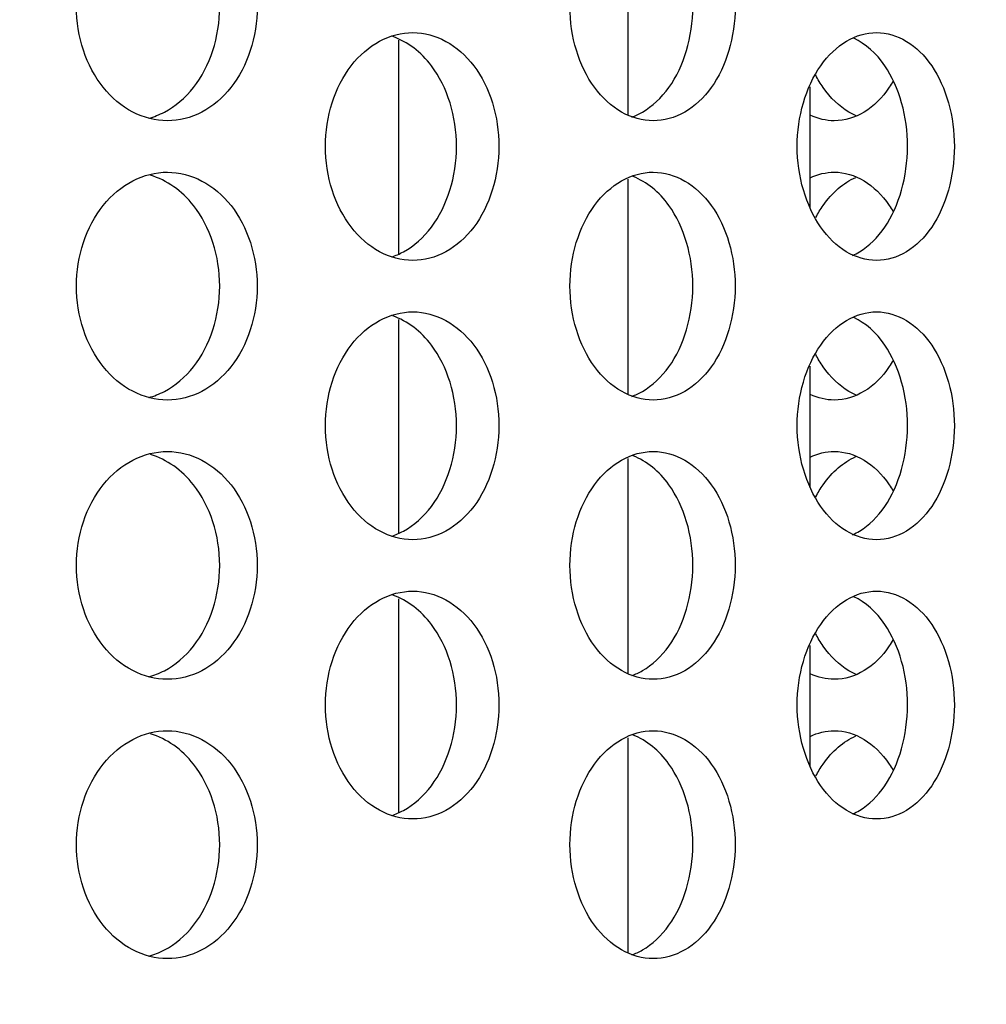
# Model space of a CAD drawing. Units: inches. Extents: x 0 to 17, y 0 to 11.
# Drawn here: x 9.8 to 10, y 2.1 to 2.3 of the extents above; entities that cross this region are included whole.
import ezdxf
from ezdxf import colors
from ezdxf.entities.mleader import LeaderData, LeaderLine
from ezdxf.math import Vec2, Vec3

# ---------------------------------------------------------------- set-up
doc = ezdxf.new("R2010")
doc.units = ezdxf.units.IN
doc.header["$MEASUREMENT"] = 0
for name, color, linetype in [('34484063', 7, 'Continuous'), ('38661702', 7, 'Continuous'), ('B1027_15991', 7, 'Continuous'), ('Default', 7, 'Continuous')]:
    doc.layers.add(name, color=color, linetype=linetype)

# ---------------------------------------------------------------- blocks, each defined once
blk = doc.blocks.new('SE')
at = {"layer": '34484063', "color": 7, "linetype": 'Continuous', "lineweight": 30}
for p, q in [((9.99646, 2.28568), (9.99646, 2.31545)), ((9.99646, 2.21728), (9.99646, 2.24705)), ((9.99646, 2.14888), (9.99646, 2.17865))]:
    blk.add_line(p, q, dxfattribs=at)
at = {"layer": '38661702', "color": 7, "linetype": 'Continuous', "lineweight": 30}
for points, knots in [([(9.86096, 2.33506), (9.86096, 2.33875), (9.8604, 2.34237), (9.8582, 2.34913), (9.85658, 2.35222), (9.85052, 2.35994), (9.84477, 2.36296), (9.83611, 2.36297), (9.8332, 2.36224), (9.82782, 2.35945), (9.82535, 2.35741), (9.82118, 2.3522), (9.81953, 2.34913), (9.81728, 2.34237), (9.8167, 2.33872), (9.81669, 2.32779), (9.81912, 2.3205), (9.8253, 2.31278), (9.82778, 2.3107), (9.83316, 2.3079), (9.83605, 2.30717), (9.84189, 2.30716), (9.84475, 2.30788), (9.85009, 2.31068), (9.85252, 2.31275), (9.8586, 2.32047), (9.86096, 2.32769), (9.86096, 2.33506)], [0, 0, 0, 0, 0.0625, 0.0625, 0.125, 0.125, 0.25, 0.25, 0.3125, 0.3125, 0.375, 0.375, 0.4375, 0.4375, 0.5, 0.5, 0.625, 0.625, 0.6875, 0.6875, 0.75, 0.75, 0.8125, 0.8125, 0.875, 0.875, 1, 1, 1, 1]), ([(9.97806, 2.33506), (9.97806, 2.33875), (9.97755, 2.34237), (9.97555, 2.34913), (9.97407, 2.35222), (9.96854, 2.35994), (9.96329, 2.36296), (9.95538, 2.36297), (9.95271, 2.36224), (9.94778, 2.35945), (9.94553, 2.35741), (9.9417, 2.3522), (9.94019, 2.34913), (9.93812, 2.34237), (9.93759, 2.33872), (9.93759, 2.32779), (9.93982, 2.3205), (9.94548, 2.31278), (9.94775, 2.3107), (9.95268, 2.3079), (9.95531, 2.30717), (9.96065, 2.30716), (9.96327, 2.30788), (9.96815, 2.31068), (9.97037, 2.31275), (9.97591, 2.32047), (9.97806, 2.32769), (9.97806, 2.33506)], [0, 0, 0, 0, 0.0625, 0.0625, 0.125, 0.125, 0.25, 0.25, 0.3125, 0.3125, 0.375, 0.375, 0.4375, 0.4375, 0.5, 0.5, 0.625, 0.625, 0.6875, 0.6875, 0.75, 0.75, 0.8125, 0.8125, 0.875, 0.875, 1, 1, 1, 1]), ([(9.8344, 2.30777), (9.83571, 2.30812), (9.837, 2.30863), (9.84091, 2.31068), (9.84335, 2.31275), (9.84942, 2.32047), (9.85179, 2.32769), (9.85179, 2.33506)], [0.7833769, 0.7833769, 0.7833769, 0.7833769, 0.8125, 0.8125, 0.875, 0.875, 1, 1, 1, 1]), ([(9.95275, 2.30807), (9.95363, 2.30839), (9.95449, 2.3088), (9.95777, 2.31068), (9.95999, 2.31275), (9.96553, 2.32047), (9.96768, 2.32769), (9.96768, 2.33506)], [0.7909079, 0.7909079, 0.7909079, 0.7909079, 0.8125, 0.8125, 0.875, 0.875, 1, 1, 1, 1]), ([(9.92019, 2.30086), (9.92019, 2.30455), (9.91964, 2.30817), (9.91754, 2.31493), (9.91598, 2.31803), (9.91017, 2.32575), (9.90466, 2.32876), (9.89635, 2.32876), (9.89355, 2.32804), (9.88838, 2.32525), (9.88601, 2.32321), (9.88199, 2.31801), (9.88041, 2.31494), (9.87824, 2.30817), (9.87768, 2.30452), (9.87767, 2.29359), (9.88002, 2.2863), (9.88596, 2.27858), (9.88834, 2.2765), (9.89351, 2.2737), (9.89628, 2.27297), (9.90189, 2.27296), (9.90463, 2.27368), (9.90976, 2.27647), (9.91209, 2.27854), (9.91792, 2.28626), (9.92019, 2.29349), (9.92019, 2.30086)], [0, 0, 0, 0, 0.0625, 0.0625, 0.125, 0.125, 0.25, 0.25, 0.3125, 0.3125, 0.375, 0.375, 0.4375, 0.4375, 0.5, 0.5, 0.625, 0.625, 0.6875, 0.6875, 0.75, 0.75, 0.8125, 0.8125, 0.875, 0.875, 1, 1, 1, 1]), ([(9.90981, 2.30086), (9.90981, 2.30455), (9.90926, 2.30817), (9.90716, 2.31493), (9.9056, 2.31803), (9.90108, 2.32402), (9.89778, 2.3265), (9.89423, 2.32778)], [0, 0, 0, 0, 0.0625, 0.0625, 0.125, 0.125, 0.208053, 0.208053, 0.208053, 0.208053]), ([(10.03176, 2.30086), (10.03176, 2.30455), (10.03127, 2.30817), (10.02937, 2.31493), (10.02796, 2.31803), (10.02271, 2.32575), (10.01773, 2.32876), (10.01021, 2.32876), (10.00768, 2.32804), (10.00298, 2.32525), (10.00084, 2.32321), (9.99719, 2.31801), (9.99575, 2.31494), (9.99378, 2.30817), (9.99327, 2.30452), (9.99327, 2.29359), (9.9954, 2.2863), (10.00079, 2.27858), (10.00295, 2.2765), (10.00764, 2.2737), (10.01015, 2.27297), (10.01522, 2.27296), (10.01771, 2.27368), (10.02234, 2.27647), (10.02445, 2.27854), (10.02971, 2.28626), (10.03176, 2.29349), (10.03176, 2.30086)], [0, 0, 0, 0, 0.0625, 0.0625, 0.125, 0.125, 0.25, 0.25, 0.3125, 0.3125, 0.375, 0.375, 0.4375, 0.4375, 0.5, 0.5, 0.625, 0.625, 0.6875, 0.6875, 0.75, 0.75, 0.8125, 0.8125, 0.875, 0.875, 1, 1, 1, 1]), ([(10.02029, 2.30086), (10.02029, 2.30455), (10.0198, 2.30817), (10.0179, 2.31493), (10.01649, 2.31803), (10.01263, 2.32371), (10.00998, 2.32603), (10.00711, 2.32739)], [0, 0, 0, 0, 0.0625, 0.0625, 0.125, 0.125, 0.200354, 0.200354, 0.200354, 0.200354]), ([(10.00788, 2.30828), (10.00721, 2.30856), (10.00655, 2.30889), (10.00356, 2.31068), (10.0014, 2.31275), (9.99895, 2.31626), (9.99834, 2.31726), (9.99779, 2.31833)], [0.7952265, 0.7952265, 0.7952265, 0.7952265, 0.8125, 0.8125, 0.875, 0.875, 0.8977711, 0.8977711, 0.8977711, 0.8977711]), ([(10.01679, 2.31688), (10.01648, 2.31635), (10.01616, 2.31584), (10.01409, 2.31278), (10.01198, 2.3107), (10.00737, 2.3079), (10.00489, 2.30717), (10.00034, 2.30716), (9.99834, 2.30762), (9.99643, 2.30851)], [0.6131474, 0.6131474, 0.6131474, 0.6131474, 0.625, 0.625, 0.6875, 0.6875, 0.75, 0.75, 0.799739, 0.799739, 0.799739, 0.799739]), ([(9.89387, 2.2738), (9.89487, 2.27413), (9.89585, 2.27455), (9.89937, 2.27647), (9.90171, 2.27854), (9.90753, 2.28626), (9.90981, 2.29349), (9.90981, 2.30086)], [0.7892237, 0.7892237, 0.7892237, 0.7892237, 0.8125, 0.8125, 0.875, 0.875, 1, 1, 1, 1]), ([(10.00685, 2.27419), (10.00743, 2.27444), (10.00799, 2.27474), (10.01087, 2.27647), (10.01298, 2.27854), (10.01824, 2.28626), (10.02029, 2.29349), (10.02029, 2.30086)], [0.7974935, 0.7974935, 0.7974935, 0.7974935, 0.8125, 0.8125, 0.875, 0.875, 1, 1, 1, 1]), ([(9.86096, 2.26666), (9.86096, 2.27035), (9.8604, 2.27397), (9.8582, 2.28073), (9.85658, 2.28382), (9.85052, 2.29154), (9.84477, 2.29456), (9.83611, 2.29457), (9.8332, 2.29384), (9.82782, 2.29105), (9.82535, 2.28901), (9.82118, 2.2838), (9.81953, 2.28073), (9.81728, 2.27397), (9.8167, 2.27032), (9.81669, 2.25939), (9.81912, 2.2521), (9.8253, 2.24438), (9.82778, 2.2423), (9.83316, 2.2395), (9.83605, 2.23877), (9.84189, 2.23876), (9.84475, 2.23948), (9.85009, 2.24228), (9.85252, 2.24435), (9.8586, 2.25207), (9.86096, 2.25929), (9.86096, 2.26666)], [0, 0, 0, 0, 0.0625, 0.0625, 0.125, 0.125, 0.25, 0.25, 0.3125, 0.3125, 0.375, 0.375, 0.4375, 0.4375, 0.5, 0.5, 0.625, 0.625, 0.6875, 0.6875, 0.75, 0.75, 0.8125, 0.8125, 0.875, 0.875, 1, 1, 1, 1]), ([(9.85179, 2.26666), (9.85179, 2.27035), (9.85122, 2.27397), (9.84903, 2.28073), (9.8474, 2.28382), (9.84252, 2.29004), (9.83881, 2.29261), (9.83484, 2.29381)], [0, 0, 0, 0, 0.0625, 0.0625, 0.125, 0.125, 0.21344, 0.21344, 0.21344, 0.21344]), ([(9.97806, 2.26666), (9.97806, 2.27035), (9.97755, 2.27397), (9.97555, 2.28073), (9.97407, 2.28382), (9.96854, 2.29154), (9.96329, 2.29456), (9.95538, 2.29457), (9.95271, 2.29384), (9.94778, 2.29105), (9.94553, 2.28901), (9.9417, 2.2838), (9.94019, 2.28073), (9.93812, 2.27397), (9.93759, 2.27032), (9.93759, 2.25939), (9.93982, 2.2521), (9.94548, 2.24438), (9.94775, 2.2423), (9.95268, 2.2395), (9.95531, 2.23877), (9.96065, 2.23876), (9.96327, 2.23948), (9.96815, 2.24228), (9.97037, 2.24435), (9.97591, 2.25207), (9.97806, 2.25929), (9.97806, 2.26666)], [0, 0, 0, 0, 0.0625, 0.0625, 0.125, 0.125, 0.25, 0.25, 0.3125, 0.3125, 0.375, 0.375, 0.4375, 0.4375, 0.5, 0.5, 0.625, 0.625, 0.6875, 0.6875, 0.75, 0.75, 0.8125, 0.8125, 0.875, 0.875, 1, 1, 1, 1]), ([(9.96768, 2.26666), (9.96768, 2.27035), (9.96717, 2.27397), (9.96517, 2.28073), (9.96369, 2.28382), (9.95944, 2.28975), (9.95638, 2.2922), (9.95308, 2.2935)], [0, 0, 0, 0, 0.0625, 0.0625, 0.125, 0.125, 0.2064526, 0.2064526, 0.2064526, 0.2064526]), ([(9.9964, 2.29318), (9.99832, 2.29408), (10.00032, 2.29456), (10.00483, 2.29457), (10.00734, 2.29384), (10.01195, 2.29105), (10.01404, 2.28901), (10.01613, 2.28593), (10.01644, 2.28545), (10.01674, 2.28494)], [0.2001118, 0.2001118, 0.2001118, 0.2001118, 0.25, 0.25, 0.3125, 0.3125, 0.375, 0.375, 0.3863066, 0.3863066, 0.3863066, 0.3863066]), ([(9.99783, 2.28349), (9.99837, 2.28451), (9.99896, 2.28549), (10.00182, 2.28958), (10.00461, 2.29195), (10.0076, 2.2933)], [0.10296386, 0.10296386, 0.10296386, 0.10296386, 0.125, 0.125, 0.20239196, 0.20239196, 0.20239196, 0.20239196]), ([(9.8344, 2.23937), (9.83571, 2.23972), (9.837, 2.24023), (9.84091, 2.24228), (9.84335, 2.24435), (9.84942, 2.25207), (9.85179, 2.25929), (9.85179, 2.26666)], [0.7833769, 0.7833769, 0.7833769, 0.7833769, 0.8125, 0.8125, 0.875, 0.875, 1, 1, 1, 1]), ([(9.95275, 2.23967), (9.95363, 2.23999), (9.95449, 2.2404), (9.95777, 2.24228), (9.95999, 2.24435), (9.96553, 2.25207), (9.96768, 2.25929), (9.96768, 2.26666)], [0.7909079, 0.7909079, 0.7909079, 0.7909079, 0.8125, 0.8125, 0.875, 0.875, 1, 1, 1, 1]), ([(9.92019, 2.23246), (9.92019, 2.23615), (9.91964, 2.23977), (9.91754, 2.24653), (9.91598, 2.24963), (9.91017, 2.25735), (9.90466, 2.26036), (9.89635, 2.26036), (9.89355, 2.25964), (9.88838, 2.25685), (9.88601, 2.25481), (9.88199, 2.24961), (9.88041, 2.24654), (9.87824, 2.23977), (9.87768, 2.23612), (9.87767, 2.22519), (9.88002, 2.2179), (9.88596, 2.21018), (9.88834, 2.2081), (9.89351, 2.2053), (9.89628, 2.20457), (9.90189, 2.20456), (9.90463, 2.20528), (9.90976, 2.20807), (9.91209, 2.21014), (9.91792, 2.21786), (9.92019, 2.22509), (9.92019, 2.23246)], [0, 0, 0, 0, 0.0625, 0.0625, 0.125, 0.125, 0.25, 0.25, 0.3125, 0.3125, 0.375, 0.375, 0.4375, 0.4375, 0.5, 0.5, 0.625, 0.625, 0.6875, 0.6875, 0.75, 0.75, 0.8125, 0.8125, 0.875, 0.875, 1, 1, 1, 1]), ([(10.03176, 2.23246), (10.03176, 2.23615), (10.03127, 2.23977), (10.02937, 2.24653), (10.02796, 2.24963), (10.02271, 2.25735), (10.01773, 2.26036), (10.01021, 2.26036), (10.00768, 2.25964), (10.00298, 2.25685), (10.00084, 2.25481), (9.99719, 2.24961), (9.99575, 2.24654), (9.99378, 2.23977), (9.99327, 2.23612), (9.99327, 2.22519), (9.9954, 2.2179), (10.00079, 2.21018), (10.00295, 2.2081), (10.00764, 2.2053), (10.01015, 2.20457), (10.01522, 2.20456), (10.01771, 2.20528), (10.02234, 2.20807), (10.02445, 2.21014), (10.02971, 2.21786), (10.03176, 2.22509), (10.03176, 2.23246)], [0, 0, 0, 0, 0.0625, 0.0625, 0.125, 0.125, 0.25, 0.25, 0.3125, 0.3125, 0.375, 0.375, 0.4375, 0.4375, 0.5, 0.5, 0.625, 0.625, 0.6875, 0.6875, 0.75, 0.75, 0.8125, 0.8125, 0.875, 0.875, 1, 1, 1, 1]), ([(9.90981, 2.23246), (9.90981, 2.23615), (9.90926, 2.23977), (9.90716, 2.24653), (9.9056, 2.24963), (9.90108, 2.25562), (9.89778, 2.2581), (9.89423, 2.25938)], [0, 0, 0, 0, 0.0625, 0.0625, 0.125, 0.125, 0.208053, 0.208053, 0.208053, 0.208053]), ([(10.02029, 2.23246), (10.02029, 2.23615), (10.0198, 2.23977), (10.0179, 2.24653), (10.01649, 2.24963), (10.01263, 2.25531), (10.00998, 2.25763), (10.00711, 2.25899)], [0, 0, 0, 0, 0.0625, 0.0625, 0.125, 0.125, 0.200354, 0.200354, 0.200354, 0.200354]), ([(10.00788, 2.23988), (10.00721, 2.24016), (10.00655, 2.24049), (10.00356, 2.24228), (10.0014, 2.24435), (9.99895, 2.24786), (9.99834, 2.24886), (9.99779, 2.24993)], [0.7952265, 0.7952265, 0.7952265, 0.7952265, 0.8125, 0.8125, 0.875, 0.875, 0.8977711, 0.8977711, 0.8977711, 0.8977711]), ([(10.01679, 2.24848), (10.01648, 2.24795), (10.01616, 2.24744), (10.01409, 2.24438), (10.01198, 2.2423), (10.00737, 2.2395), (10.00489, 2.23877), (10.00034, 2.23876), (9.99834, 2.23922), (9.99643, 2.24011)], [0.6131474, 0.6131474, 0.6131474, 0.6131474, 0.625, 0.625, 0.6875, 0.6875, 0.75, 0.75, 0.799739, 0.799739, 0.799739, 0.799739]), ([(9.89387, 2.2054), (9.89487, 2.20573), (9.89585, 2.20615), (9.89937, 2.20807), (9.90171, 2.21014), (9.90753, 2.21786), (9.90981, 2.22509), (9.90981, 2.23246)], [0.7892237, 0.7892237, 0.7892237, 0.7892237, 0.8125, 0.8125, 0.875, 0.875, 1, 1, 1, 1]), ([(10.00685, 2.20579), (10.00743, 2.20604), (10.00799, 2.20634), (10.01087, 2.20807), (10.01298, 2.21014), (10.01824, 2.21786), (10.02029, 2.22509), (10.02029, 2.23246)], [0.7974935, 0.7974935, 0.7974935, 0.7974935, 0.8125, 0.8125, 0.875, 0.875, 1, 1, 1, 1]), ([(9.86096, 2.19826), (9.86096, 2.20195), (9.8604, 2.20557), (9.8582, 2.21233), (9.85658, 2.21542), (9.85052, 2.22314), (9.84477, 2.22616), (9.83611, 2.22617), (9.8332, 2.22544), (9.82782, 2.22265), (9.82535, 2.22061), (9.82118, 2.2154), (9.81953, 2.21233), (9.81728, 2.20557), (9.8167, 2.20192), (9.81669, 2.19099), (9.81912, 2.1837), (9.8253, 2.17598), (9.82778, 2.1739), (9.83316, 2.1711), (9.83605, 2.17037), (9.84189, 2.17036), (9.84475, 2.17108), (9.85009, 2.17388), (9.85252, 2.17595), (9.8586, 2.18367), (9.86096, 2.19089), (9.86096, 2.19826)], [0, 0, 0, 0, 0.0625, 0.0625, 0.125, 0.125, 0.25, 0.25, 0.3125, 0.3125, 0.375, 0.375, 0.4375, 0.4375, 0.5, 0.5, 0.625, 0.625, 0.6875, 0.6875, 0.75, 0.75, 0.8125, 0.8125, 0.875, 0.875, 1, 1, 1, 1]), ([(9.97806, 2.19826), (9.97806, 2.20195), (9.97755, 2.20557), (9.97555, 2.21233), (9.97407, 2.21542), (9.96854, 2.22314), (9.96329, 2.22616), (9.95538, 2.22617), (9.95271, 2.22544), (9.94778, 2.22265), (9.94553, 2.22061), (9.9417, 2.2154), (9.94019, 2.21233), (9.93812, 2.20557), (9.93759, 2.20192), (9.93759, 2.19099), (9.93982, 2.1837), (9.94548, 2.17598), (9.94775, 2.1739), (9.95268, 2.1711), (9.95531, 2.17037), (9.96065, 2.17036), (9.96327, 2.17108), (9.96815, 2.17388), (9.97037, 2.17595), (9.97591, 2.18367), (9.97806, 2.19089), (9.97806, 2.19826)], [0, 0, 0, 0, 0.0625, 0.0625, 0.125, 0.125, 0.25, 0.25, 0.3125, 0.3125, 0.375, 0.375, 0.4375, 0.4375, 0.5, 0.5, 0.625, 0.625, 0.6875, 0.6875, 0.75, 0.75, 0.8125, 0.8125, 0.875, 0.875, 1, 1, 1, 1]), ([(9.9964, 2.22478), (9.99832, 2.22568), (10.00032, 2.22616), (10.00483, 2.22617), (10.00734, 2.22544), (10.01195, 2.22265), (10.01404, 2.22061), (10.01613, 2.21753), (10.01644, 2.21705), (10.01674, 2.21654)], [0.2001118, 0.2001118, 0.2001118, 0.2001118, 0.25, 0.25, 0.3125, 0.3125, 0.375, 0.375, 0.3863066, 0.3863066, 0.3863066, 0.3863066]), ([(9.85179, 2.19826), (9.85179, 2.20195), (9.85122, 2.20557), (9.84903, 2.21233), (9.8474, 2.21542), (9.84252, 2.22164), (9.83881, 2.22421), (9.83484, 2.22541)], [0, 0, 0, 0, 0.0625, 0.0625, 0.125, 0.125, 0.21344, 0.21344, 0.21344, 0.21344]), ([(9.96768, 2.19826), (9.96768, 2.20195), (9.96717, 2.20557), (9.96517, 2.21233), (9.96369, 2.21542), (9.95944, 2.22135), (9.95638, 2.2238), (9.95308, 2.2251)], [0, 0, 0, 0, 0.0625, 0.0625, 0.125, 0.125, 0.2064526, 0.2064526, 0.2064526, 0.2064526]), ([(9.99783, 2.21509), (9.99837, 2.21611), (9.99896, 2.21709), (10.00182, 2.22118), (10.00461, 2.22355), (10.0076, 2.2249)], [0.10296386, 0.10296386, 0.10296386, 0.10296386, 0.125, 0.125, 0.20239196, 0.20239196, 0.20239196, 0.20239196]), ([(9.8344, 2.17097), (9.83571, 2.17132), (9.837, 2.17183), (9.84091, 2.17388), (9.84335, 2.17595), (9.84942, 2.18367), (9.85179, 2.19089), (9.85179, 2.19826)], [0.7833769, 0.7833769, 0.7833769, 0.7833769, 0.8125, 0.8125, 0.875, 0.875, 1, 1, 1, 1]), ([(9.95275, 2.17127), (9.95363, 2.17159), (9.95449, 2.172), (9.95777, 2.17388), (9.95999, 2.17595), (9.96553, 2.18367), (9.96768, 2.19089), (9.96768, 2.19826)], [0.7909079, 0.7909079, 0.7909079, 0.7909079, 0.8125, 0.8125, 0.875, 0.875, 1, 1, 1, 1]), ([(9.92019, 2.16406), (9.92019, 2.16775), (9.91964, 2.17137), (9.91754, 2.17813), (9.91598, 2.18123), (9.91017, 2.18895), (9.90466, 2.19196), (9.89635, 2.19196), (9.89355, 2.19124), (9.88838, 2.18845), (9.88601, 2.18641), (9.88199, 2.18121), (9.88041, 2.17814), (9.87824, 2.17137), (9.87768, 2.16772), (9.87767, 2.15679), (9.88002, 2.1495), (9.88596, 2.14178), (9.88834, 2.1397), (9.89351, 2.1369), (9.89628, 2.13617), (9.90189, 2.13616), (9.90463, 2.13688), (9.90976, 2.13967), (9.91209, 2.14174), (9.91792, 2.14946), (9.92019, 2.15669), (9.92019, 2.16406)], [0, 0, 0, 0, 0.0625, 0.0625, 0.125, 0.125, 0.25, 0.25, 0.3125, 0.3125, 0.375, 0.375, 0.4375, 0.4375, 0.5, 0.5, 0.625, 0.625, 0.6875, 0.6875, 0.75, 0.75, 0.8125, 0.8125, 0.875, 0.875, 1, 1, 1, 1]), ([(9.90981, 2.16406), (9.90981, 2.16775), (9.90926, 2.17137), (9.90716, 2.17813), (9.9056, 2.18123), (9.90108, 2.18722), (9.89778, 2.1897), (9.89423, 2.19098)], [0, 0, 0, 0, 0.0625, 0.0625, 0.125, 0.125, 0.208053, 0.208053, 0.208053, 0.208053]), ([(10.03176, 2.16406), (10.03176, 2.16775), (10.03127, 2.17137), (10.02937, 2.17813), (10.02796, 2.18123), (10.02271, 2.18895), (10.01773, 2.19196), (10.01021, 2.19196), (10.00768, 2.19124), (10.00298, 2.18845), (10.00084, 2.18641), (9.99719, 2.18121), (9.99575, 2.17814), (9.99378, 2.17137), (9.99327, 2.16772), (9.99327, 2.15679), (9.9954, 2.1495), (10.00079, 2.14178), (10.00295, 2.1397), (10.00764, 2.1369), (10.01015, 2.13617), (10.01522, 2.13616), (10.01771, 2.13688), (10.02234, 2.13967), (10.02445, 2.14174), (10.02971, 2.14946), (10.03176, 2.15669), (10.03176, 2.16406)], [0, 0, 0, 0, 0.0625, 0.0625, 0.125, 0.125, 0.25, 0.25, 0.3125, 0.3125, 0.375, 0.375, 0.4375, 0.4375, 0.5, 0.5, 0.625, 0.625, 0.6875, 0.6875, 0.75, 0.75, 0.8125, 0.8125, 0.875, 0.875, 1, 1, 1, 1]), ([(10.02029, 2.16406), (10.02029, 2.16775), (10.0198, 2.17137), (10.0179, 2.17813), (10.01649, 2.18123), (10.01263, 2.18691), (10.00998, 2.18923), (10.00711, 2.19059)], [0, 0, 0, 0, 0.0625, 0.0625, 0.125, 0.125, 0.200354, 0.200354, 0.200354, 0.200354]), ([(10.01679, 2.18008), (10.01648, 2.17955), (10.01616, 2.17904), (10.01409, 2.17598), (10.01198, 2.1739), (10.00737, 2.1711), (10.00489, 2.17037), (10.00034, 2.17036), (9.99834, 2.17082), (9.99643, 2.17171)], [0.6131474, 0.6131474, 0.6131474, 0.6131474, 0.625, 0.625, 0.6875, 0.6875, 0.75, 0.75, 0.799739, 0.799739, 0.799739, 0.799739]), ([(10.00788, 2.17148), (10.00721, 2.17176), (10.00655, 2.17209), (10.00356, 2.17388), (10.0014, 2.17595), (9.99895, 2.17946), (9.99834, 2.18046), (9.99779, 2.18153)], [0.7952265, 0.7952265, 0.7952265, 0.7952265, 0.8125, 0.8125, 0.875, 0.875, 0.8977711, 0.8977711, 0.8977711, 0.8977711]), ([(9.89387, 2.137), (9.89487, 2.13733), (9.89585, 2.13775), (9.89937, 2.13967), (9.90171, 2.14174), (9.90753, 2.14946), (9.90981, 2.15669), (9.90981, 2.16406)], [0.7892237, 0.7892237, 0.7892237, 0.7892237, 0.8125, 0.8125, 0.875, 0.875, 1, 1, 1, 1]), ([(10.00685, 2.13739), (10.00743, 2.13764), (10.00799, 2.13794), (10.01087, 2.13967), (10.01298, 2.14174), (10.01824, 2.14946), (10.02029, 2.15669), (10.02029, 2.16406)], [0.7974935, 0.7974935, 0.7974935, 0.7974935, 0.8125, 0.8125, 0.875, 0.875, 1, 1, 1, 1]), ([(9.86096, 2.12986), (9.86096, 2.13355), (9.8604, 2.13717), (9.8582, 2.14393), (9.85658, 2.14702), (9.85052, 2.15474), (9.84477, 2.15776), (9.83611, 2.15777), (9.8332, 2.15704), (9.82782, 2.15425), (9.82535, 2.15221), (9.82118, 2.147), (9.81953, 2.14393), (9.81728, 2.13717), (9.8167, 2.13352), (9.81669, 2.12259), (9.81912, 2.1153), (9.8253, 2.10758), (9.82778, 2.1055), (9.83316, 2.1027), (9.83605, 2.10197), (9.84189, 2.10196), (9.84475, 2.10268), (9.85009, 2.10548), (9.85252, 2.10755), (9.8586, 2.11527), (9.86096, 2.12249), (9.86096, 2.12986)], [0, 0, 0, 0, 0.0625, 0.0625, 0.125, 0.125, 0.25, 0.25, 0.3125, 0.3125, 0.375, 0.375, 0.4375, 0.4375, 0.5, 0.5, 0.625, 0.625, 0.6875, 0.6875, 0.75, 0.75, 0.8125, 0.8125, 0.875, 0.875, 1, 1, 1, 1]), ([(9.85179, 2.12986), (9.85179, 2.13355), (9.85122, 2.13717), (9.84903, 2.14393), (9.8474, 2.14702), (9.84252, 2.15324), (9.83881, 2.15581), (9.83484, 2.15701)], [0, 0, 0, 0, 0.0625, 0.0625, 0.125, 0.125, 0.21344, 0.21344, 0.21344, 0.21344]), ([(9.97806, 2.12986), (9.97806, 2.13355), (9.97755, 2.13717), (9.97555, 2.14393), (9.97407, 2.14702), (9.96854, 2.15474), (9.96329, 2.15776), (9.95538, 2.15777), (9.95271, 2.15704), (9.94778, 2.15425), (9.94553, 2.15221), (9.9417, 2.147), (9.94019, 2.14393), (9.93812, 2.13717), (9.93759, 2.13352), (9.93759, 2.12259), (9.93982, 2.1153), (9.94548, 2.10758), (9.94775, 2.1055), (9.95268, 2.1027), (9.95531, 2.10197), (9.96065, 2.10196), (9.96327, 2.10268), (9.96815, 2.10548), (9.97037, 2.10755), (9.97591, 2.11527), (9.97806, 2.12249), (9.97806, 2.12986)], [0, 0, 0, 0, 0.0625, 0.0625, 0.125, 0.125, 0.25, 0.25, 0.3125, 0.3125, 0.375, 0.375, 0.4375, 0.4375, 0.5, 0.5, 0.625, 0.625, 0.6875, 0.6875, 0.75, 0.75, 0.8125, 0.8125, 0.875, 0.875, 1, 1, 1, 1]), ([(9.96768, 2.12986), (9.96768, 2.13355), (9.96717, 2.13717), (9.96517, 2.14393), (9.96369, 2.14702), (9.95944, 2.15295), (9.95638, 2.1554), (9.95308, 2.1567)], [0, 0, 0, 0, 0.0625, 0.0625, 0.125, 0.125, 0.2064526, 0.2064526, 0.2064526, 0.2064526]), ([(9.9964, 2.15638), (9.99832, 2.15728), (10.00032, 2.15776), (10.00483, 2.15777), (10.00734, 2.15704), (10.01195, 2.15425), (10.01404, 2.15221), (10.01613, 2.14913), (10.01644, 2.14865), (10.01674, 2.14814)], [0.2001118, 0.2001118, 0.2001118, 0.2001118, 0.25, 0.25, 0.3125, 0.3125, 0.375, 0.375, 0.3863066, 0.3863066, 0.3863066, 0.3863066]), ([(9.99783, 2.14669), (9.99837, 2.14771), (9.99896, 2.14869), (10.00182, 2.15278), (10.00461, 2.15515), (10.0076, 2.1565)], [0.10296386, 0.10296386, 0.10296386, 0.10296386, 0.125, 0.125, 0.20239196, 0.20239196, 0.20239196, 0.20239196]), ([(9.8344, 2.10257), (9.83571, 2.10292), (9.837, 2.10343), (9.84091, 2.10548), (9.84335, 2.10755), (9.84942, 2.11527), (9.85179, 2.12249), (9.85179, 2.12986)], [0.7833769, 0.7833769, 0.7833769, 0.7833769, 0.8125, 0.8125, 0.875, 0.875, 1, 1, 1, 1]), ([(9.95275, 2.10287), (9.95363, 2.10319), (9.95449, 2.1036), (9.95777, 2.10548), (9.95999, 2.10755), (9.96553, 2.11527), (9.96768, 2.12249), (9.96768, 2.12986)], [0.7909079, 0.7909079, 0.7909079, 0.7909079, 0.8125, 0.8125, 0.875, 0.875, 1, 1, 1, 1])]:
    blk.add_open_spline(points, degree=3, knots=knots, dxfattribs=at)
at = {"layer": 'B1027_15991', "color": 7, "linetype": 'Continuous', "lineweight": 30}
for p, q in [((9.95185, 2.30856), (9.95185, 2.36125)), ((9.8956, 2.32688), (9.8956, 2.27455)), ((9.95185, 2.24016), (9.95185, 2.29285)), ((9.8956, 2.25848), (9.8956, 2.20615)), ((9.95185, 2.17176), (9.95185, 2.22445)), ((9.8956, 2.19008), (9.8956, 2.13775)), ((9.95185, 2.10336), (9.95185, 2.15605))]:
    blk.add_line(p, q, dxfattribs=at)
blk = doc.blocks.new('_Dot')
at = {"color": 0, "linetype": 'ByBlock', "lineweight": -2}
blk.add_line((-0.5, 0), (-1, 0), dxfattribs=at)
at = {"color": 0, "linetype": 'ByBlock', "const_width": 0.5}
blk.add_lwpolyline([(-0.25, 0, 1), (0.25, 0, 1)], format="xyb", close=True, dxfattribs=at)

msp = doc.modelspace()

# ---------------------------------------------------------------- block references
at = {"layer": 'Default'}
msp.add_blockref('SE', (0, 0), dxfattribs=at)

# ---------------------------------------------------------------- leaders
at = {"layer": 'Default', "color": 7, "linetype": 'Continuous', "lineweight": 15}
ml = msp.add_multileader_mtext('Standard', dxfattribs=at)
ml.set_content('{\\pxsm0.9;\\fSolid Edge ANSI|b0||i0||c0|p34;\\W1.;15805\\P}', color=256)
ml.set_leader_properties()
ml.set_arrow_properties(name='DOT')
ml.build(insert=Vec2(0, 0))
ml.multileader.update_dxf_attribs({"leader_type": 0, "dogleg_length": 0, "arrow_head_size": 0.188})
ctx = ml.context
ctx.base_point, ctx.char_height, ctx.arrow_head_size, ctx.landing_gap_size = Vec3(10.12056, 10.44325), 0.188, 0.188, 0.094
ctx.text_align_type = 1
notes = []
notes.append((ctx, [(0, (0, 0, 0), (0, 0), (1, 0), 1, [])]))
ctx.mtext.insert, ctx.mtext.alignment = Vec3(10.53075, 10.5382), 2
ml = msp.add_multileader_mtext('Standard', dxfattribs=at)
ml.set_content('{\\pxsm0.9;\\fSolid Edge ANSI|b0||i0||c0|p34;\\W1.;1\\P}', color=256)
ml.set_leader_properties()
ml.set_arrow_properties(name='DOT')
ml.build(insert=Vec2(0, 0))
ml.multileader.update_dxf_attribs({"leader_type": 0, "dogleg_length": 0, "arrow_head_size": 0.09})
ctx = ml.context
ctx.base_point, ctx.char_height, ctx.arrow_head_size, ctx.landing_gap_size = Vec3(11.98776, 10.39312), 0.09, 0.09, 0.045
notes.append((ctx, [(0, (0, 0, 0), (0, 0), (1, 0), 1, [])]))
ctx.mtext.insert = Vec3(12.07776, 10.43817)
ml = msp.add_multileader_mtext('Standard', dxfattribs=at)
ml.set_content('{\\pxsm0.9;\\fSolid Edge ANSI|b0||i0||c0|p34;\\W1.;1\\P}', color=256)
ml.set_leader_properties()
ml.set_arrow_properties(name='DOT')
ml.build(insert=Vec2(0, 0))
ml.multileader.update_dxf_attribs({"leader_type": 0, "dogleg_length": 0, "arrow_head_size": 0.09})
ctx = ml.context
ctx.base_point, ctx.char_height, ctx.arrow_head_size, ctx.landing_gap_size = Vec3(11.63151, 10.39027), 0.09, 0.09, 0.045
notes.append((ctx, [(0, (0, 0, 0), (0, 0), (1, 0), 1, [])]))
ctx.mtext.insert = Vec3(11.72151, 10.43532)
for ctx, leaders in notes:
    for number, flags, end, landing, length, lines in leaders:
        leader = LeaderData()
        leader.index, (leader.has_last_leader_line, leader.has_dogleg_vector, leader.attachment_direction) = number, flags
        leader.last_leader_point, leader.dogleg_vector, leader.dogleg_length = Vec3(end), Vec3(landing), length
        for number, points, colour, breaks in lines:
            line = LeaderLine()
            line.index, line.vertices, line.color, line.breaks = number, Vec3.list(points), colors.encode_raw_color(colour), breaks
            leader.lines.append(line)
        ctx.leaders.append(leader)

doc.saveas('drawing.dxf')
